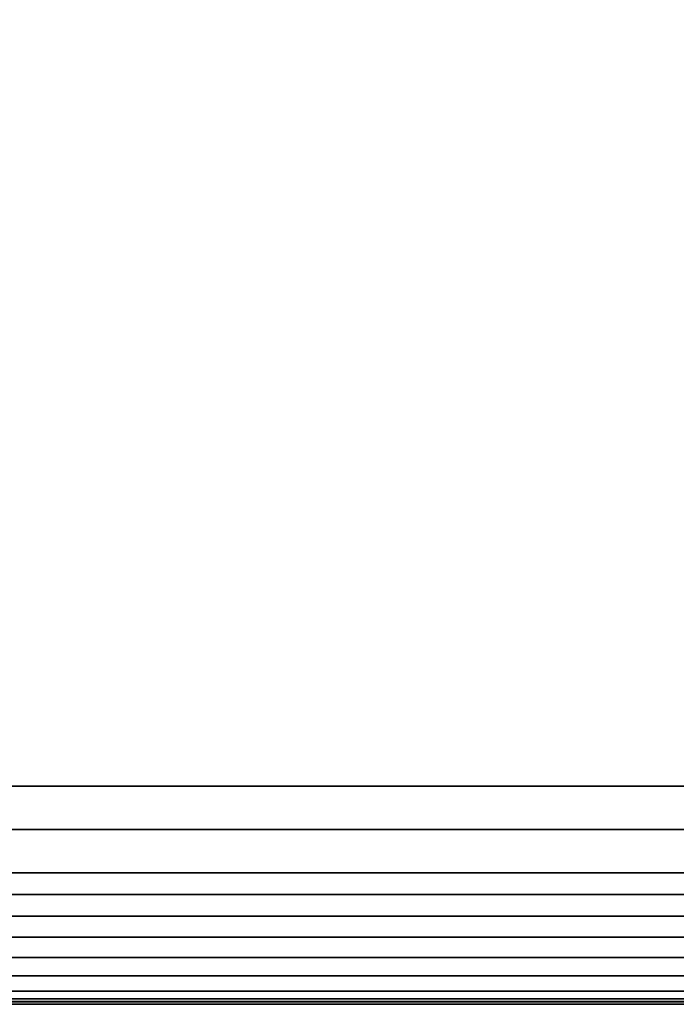
# Model space of a CAD drawing. Units: inches. Extents: x -51 to 51, y -20 to 20.
# Drawn here: x 25 to 38, y -20 to 0 of the extents above; entities that cross this region are included whole.
import ezdxf

# ---------------------------------------------------------------- set-up
doc = ezdxf.new("R2010")
doc.units = ezdxf.units.IN
doc.header["$MEASUREMENT"] = 0
doc.layers.add('AFUFU-3D-CH-CU', color=2, linetype='Continuous')

msp = doc.modelspace()

# ---------------------------------------------------------------- linework, layer by layer
at = {"layer": 'AFUFU-3D-CH-CU', "invisible_edges": 5}
msp.add_3dface([(15.58, -19.882, 2.31), (15.58, 13.026, 2.31), (43.783, 13.026, 2.31), (43.783, -19.882, 2.31)], dxfattribs=at)
at = {"layer": 'AFUFU-3D-CH-CU'}
for points in [[(18.975, 8.64, 15.15), (18.975, -15.496, 15.15), (40.389, -15.496, 15.15), (40.389, 8.64, 15.15)], [(18.975, -15.496, 15.15), (18.291, -16.38, 15.127), (41.073, -16.38, 15.127), (40.389, -15.496, 15.15)], [(41.756, -17.262, 15.065), (41.073, -16.38, 15.127), (18.291, -16.38, 15.127), (17.608, -17.262, 15.065)], [(17.608, -17.262, 15.065), (17.267, -17.702, 15.009), (42.096, -17.702, 15.009), (41.756, -17.262, 15.065)], [(42.434, -18.138, 14.922), (42.096, -17.702, 15.009), (17.267, -17.702, 15.009), (16.929, -18.138, 14.922)], [(16.929, -18.138, 14.922), (16.597, -18.568, 14.791), (42.767, -18.568, 14.791), (42.434, -18.138, 14.922)], [(43.086, -18.98, 14.591), (42.767, -18.568, 14.791), (16.597, -18.568, 14.791), (16.278, -18.98, 14.591)], [(16.278, -18.98, 14.591), (15.99, -19.352, 14.291), (43.373, -19.352, 14.291), (43.086, -18.98, 14.591)], [(43.619, -19.669, 13.903), (43.373, -19.352, 14.291), (15.99, -19.352, 14.291), (15.745, -19.669, 13.903)], [(15.745, -19.669, 13.903), (15.58, -19.882, 13.531), (43.783, -19.882, 13.531), (43.619, -19.669, 13.903)], [(43.78, -19.825, 13.501), (43.783, -19.879, 13.47), (15.58, -19.879, 13.47), (15.583, -19.825, 13.501)], [(43.783, -19.879, 13.595), (43.78, -19.825, 13.564), (15.583, -19.825, 13.564), (15.58, -19.879, 13.595)], [(15.583, -19.825, 2.34), (15.58, -19.879, 2.371), (43.783, -19.879, 2.371), (43.78, -19.825, 2.34)], [(15.58, -19.879, 2.246), (15.583, -19.825, 2.277), (43.78, -19.825, 2.277), (43.783, -19.879, 2.246)], [(43.78, -19.825, 13.564), (43.78, -19.825, 13.501), (15.583, -19.825, 13.501), (15.583, -19.825, 13.564)], [(15.583, -19.825, 2.277), (15.583, -19.825, 2.34), (43.78, -19.825, 2.34), (43.78, -19.825, 2.277)], [(43.783, -19.879, 13.47), (43.786, -19.933, 13.501), (15.577, -19.933, 13.501), (15.58, -19.879, 13.47)], [(43.786, -19.933, 13.564), (43.783, -19.879, 13.595), (15.58, -19.879, 13.595), (15.577, -19.933, 13.564)], [(15.58, -19.879, 2.371), (15.577, -19.933, 2.34), (43.786, -19.933, 2.34), (43.783, -19.879, 2.371)], [(15.577, -19.933, 2.277), (15.58, -19.879, 2.246), (43.783, -19.879, 2.246), (43.786, -19.933, 2.277)], [(43.786, -19.933, 13.501), (43.786, -19.933, 13.564), (15.577, -19.933, 13.564), (15.577, -19.933, 13.501)], [(15.577, -19.933, 2.34), (15.577, -19.933, 2.277), (43.786, -19.933, 2.277), (43.786, -19.933, 2.34)], [(15.58, -19.882, 13.531), (15.58, -19.882, 2.31), (43.783, -19.882, 2.31), (43.783, -19.882, 13.531)]]:
    msp.add_3dface(points, dxfattribs=at)

doc.saveas('drawing.dxf')
